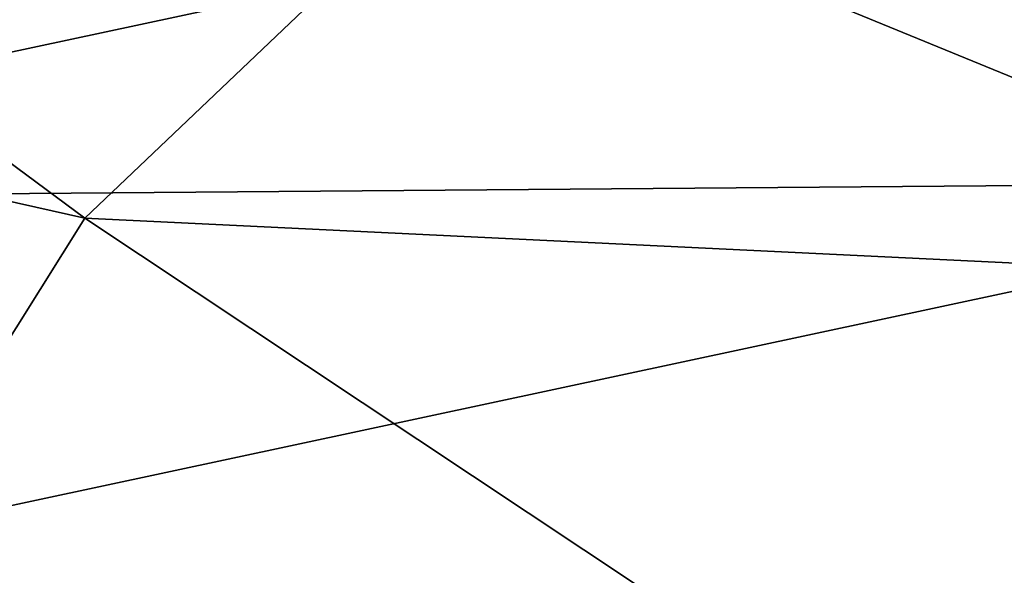
# Model space of a CAD drawing. Units: millimetres. Extents: x -122 to 122, y -10 to 83.
# Drawn here: x -4 to -1, y 56 to 57 of the extents above; entities that cross this region are included whole.
import ezdxf

# ---------------------------------------------------------------- set-up
doc = ezdxf.new("R2010")
doc.units = ezdxf.units.MM
doc.header["$LTSCALE"] = 65.185185
doc.layers.add('140', color=7, linetype='CONTINUOUS')
doc.layers.add('158', color=7, linetype='CONTINUOUS')

msp = doc.modelspace()

# ---------------------------------------------------------------- linework, layer by layer
at = {"layer": '140', "linetype": 'Continuous'}
for points in [[(-3.6083, 56.8875, 112.1564), (-5.1675, 58.0446, 118.1046), (-6.7907, 57.6024, 113.5677), (-3.6083, 56.8875, 112.1564)], [(-2.65, 57.7995, 117.4814), (-5.1675, 58.0446, 118.1046), (-3.6083, 56.8875, 112.1564), (-2.65, 57.7995, 117.4814)], [(0, 56.7127, 112.2179), (-2.65, 57.7995, 117.4814), (-3.6083, 56.8875, 112.1564), (0, 56.7127, 112.2179)], [(0, 56.7127, 112.2179), (0, 57.7132, 117.2699), (-2.65, 57.7995, 117.4814), (0, 56.7127, 112.2179)], [(-3.6083, 56.8875, 112.1564), (-6.7907, 57.6024, 113.5677), (-4.8032, 54.9773, 102.9503), (-3.6083, 56.8875, 112.1564)], [(0, 54.4872, 102.5532), (-3.6083, 56.8875, 112.1564), (-4.8032, 54.9773, 102.9503), (0, 54.4872, 102.5532)], [(0, 54.4872, 102.5532), (0, 56.7127, 112.2179), (-3.6083, 56.8875, 112.1564), (0, 54.4872, 102.5532)]]:
    msp.add_3dface(points, dxfattribs=at)
at = {"layer": '158', "linetype": 'Continuous'}
for points in [[(0, 58.1144, 23.38), (0, 56.9787, 17.4823), (-5.5162, 56.9344, 17.4909), (0, 58.1144, 23.38)], [(0, 58.1144, 23.38), (-5.5162, 56.9344, 17.4909), (-5.5162, 58.0701, 23.3885), (0, 58.1144, 23.38)], [(0, 56.9787, 17.4823), (0, 55.843, 11.5847), (-5.5162, 55.7987, 11.5932), (0, 56.9787, 17.4823)], [(0, 56.9787, 17.4823), (-5.5162, 55.7987, 11.5932), (-5.5162, 56.9344, 17.4909), (0, 56.9787, 17.4823)]]:
    msp.add_3dface(points, dxfattribs=at)

doc.saveas('drawing.dxf')
